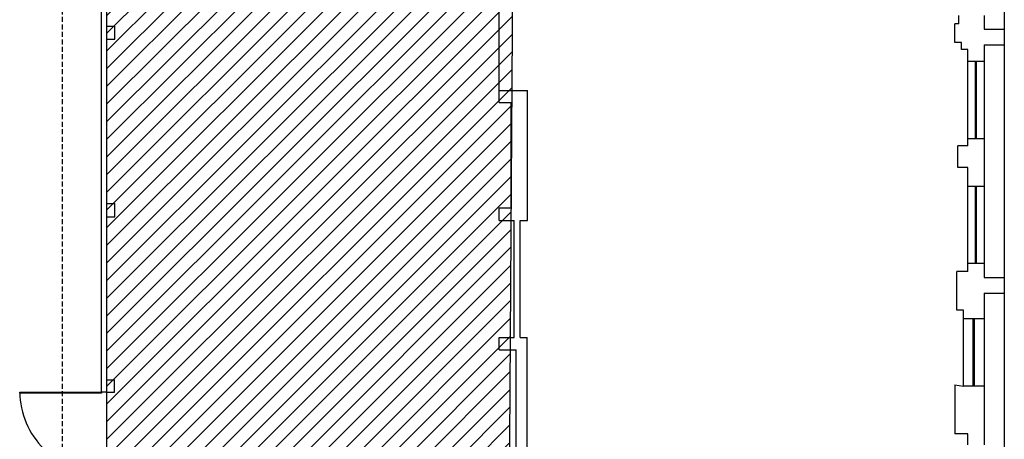
# Model space of a CAD drawing. Units: millimetres. Extents: x -7919 to 11954, y -1595 to 18032.
# Drawn here: x -59 to 2445, y 3800 to 4868 of the extents above; entities that cross this region are included whole.
import ezdxf

# ---------------------------------------------------------------- set-up
doc = ezdxf.new("R2010")
doc.units = ezdxf.units.MM
doc.linetypes.add('DASHED', pattern=[19.05, 12.7, -6.35])
doc.linetypes.add('DASHED2', pattern=[9.525, 6.35, -3.175])
for name, color, linetype in [('Alvenaria - SEPLAN', 5, 'Continuous'), ('AMPLIAÇÃO SEM VALOR HISTÓRICO', 210, 'Continuous'), ('Esquadrias - SEPLAN', 3, 'Continuous'), ('Projeção Superior - SEPLAN', 4, 'DASHED')]:
    doc.layers.add(name, color=color, linetype=linetype)

msp = doc.modelspace()

# ---------------------------------------------------------------- hatches: boundary and pattern name
at = {"layer": 'AMPLIAÇÃO SEM VALOR HISTÓRICO'}
h = msp.add_hatch(dxfattribs=at)
h.set_pattern_fill('ANSI31', color=256, scale=10)
h.paths.add_polyline_path([(163.433, -67.052), (163.433, 6011.448), (186.433, 6011.448), (1200.933, 6011.448), (1161.433, -100.827), (187.433, -102.052), (187.433, -65.802)])

# ---------------------------------------------------------------- linework, layer by layer
msp.add_line((2444.433, 5932.698), (2444.433, 519.86))
at = {"layer": 'Alvenaria - SEPLAN'}
for p, q in [((149.433, 3917.448), (149.433, 5752.448)), ((163.433, 4851.448), (163.433, 5266.448)), ((1160.733, 4687.948), (1160.733, 4985.948)), ((2319.543, 4842.448), (2319.543, 4857.448)), ((2319.543, 4809.329), (2319.543, 4857.448)), ((2329.543, 4857.448), (2319.543, 4857.448)), ((2329.543, 4857.448), (2329.543, 4877.948)), ((2393.933, 4877.948), (2393.933, 4843.948)), ((163.433, 4851.448), (183.433, 4851.448)), ((183.433, 4818.448), (183.433, 4851.448)), ((2393.933, 4843.948), (2444.933, 4843.948)), ((2444.933, 4843.948), (2444.933, 4803.948)), ((163.433, 4818.448), (183.433, 4818.448)), ((163.433, 4400.448), (163.433, 4818.448)), ((2335.97, 4809.329), (2319.543, 4809.329)), ((2335.97, 4791.768), (2335.97, 4809.329)), ((2351.933, 4791.768), (2335.97, 4791.768)), ((2351.933, 4760.948), (2351.933, 4791.768)), ((2393.933, 4803.948), (2393.933, 4760.948)), ((2393.933, 4803.948), (2444.933, 4803.948)), ((1160.733, 4687.948), (1175.533, 4687.948)), ((1160.733, 4687.948), (1232.733, 4687.948)), ((1160.733, 4656.948), (1160.733, 4687.948)), ((1232.733, 4356.448), (1232.733, 4687.948)), ((1160.733, 4656.948), (1190.733, 4656.948)), ((1190.733, 4388.948), (1190.733, 4656.948)), ((2351.933, 4546.448), (2351.933, 4564.448)), ((2393.933, 4564.448), (2393.933, 4443.448)), ((2326.933, 4506.448), (2326.933, 4546.448)), ((2351.933, 4546.448), (2326.933, 4546.448)), ((2326.933, 4491.448), (2326.933, 4506.448)), ((2351.933, 4491.448), (2326.933, 4491.448)), ((2351.933, 4443.448), (2351.933, 4491.448)), ((163.433, 4400.448), (183.433, 4400.448)), ((183.433, 4366.448), (183.433, 4400.448)), ((1160.733, 4388.948), (1190.733, 4388.948)), ((1160.733, 4356.448), (1160.733, 4388.948)), ((163.433, 4366.448), (183.433, 4366.448)), ((163.433, 3951.448), (163.433, 4366.448)), ((1160.733, 4356.448), (1198.733, 4356.448)), ((1198.764, 4058.948), (1198.733, 4356.448)), ((1213.733, 4356.448), (1232.733, 4356.448)), ((1213.764, 4058.948), (1213.733, 4356.448)), ((2351.933, 4227.448), (2351.933, 4247.448)), ((2393.933, 4247.448), (2393.933, 4211.948)), ((2323.963, 4128.448), (2323.963, 4227.448)), ((2351.933, 4227.448), (2323.963, 4227.448)), ((2393.933, 4211.948), (2444.933, 4211.948)), ((2444.933, 4211.948), (2444.933, 4171.948)), ((2393.933, 4171.948), (2393.933, 4106.448)), ((2393.933, 4171.948), (2444.933, 4171.948)), ((2340.783, 4128.448), (2323.963, 4128.448)), ((2340.783, 4106.448), (2340.783, 4128.448)), ((1160.733, 4058.948), (1198.764, 4058.948)), ((1160.733, 4027.448), (1160.733, 4058.948)), ((1213.764, 4058.948), (1231.764, 4058.948)), ((1231.733, 3732.448), (1231.764, 4058.948)), ((1160.733, 4027.448), (1203.764, 4027.448)), ((1203.733, 3761.948), (1203.764, 4027.448)), ((163.433, 3951.448), (182.433, 3951.448)), ((182.433, 3920.448), (182.433, 3951.448)), ((2319.513, 3938.809), (2340.783, 3935.448)), ((2319.513, 3938.809), (2319.513, 3814.448)), ((2393.933, 3935.448), (2393.933, 3785.948)), ((163.433, 3920.448), (149.47, 3920.448)), ((163.433, 3920.448), (182.433, 3920.448)), ((2351.933, 3814.448), (2319.513, 3814.448)), ((2351.933, 3785.948), (2351.933, 3814.448))]:
    msp.add_line(p, q, dxfattribs=at)
at = {"layer": 'AMPLIAÇÃO SEM VALOR HISTÓRICO'}
msp.add_lwpolyline([(163.433, -67.052), (163.433, 6011.448), (186.433, 6011.448), (186.433, 6011.448), (1200.933, 6011.448), (1161.433, -100.827), (187.433, -102.052), (187.433, -65.802), (163.433, -67.052)], dxfattribs=at)
at = {"layer": 'Esquadrias - SEPLAN'}
for p, q in [((2393.933, 4760.948), (2351.933, 4760.948)), ((2351.933, 4564.448), (2351.933, 4760.948)), ((2371.433, 4564.448), (2371.433, 4760.948)), ((2374.433, 4564.448), (2374.433, 4760.948)), ((2393.933, 4760.948), (2393.933, 4564.448)), ((2393.933, 4564.448), (2351.933, 4564.448)), ((2393.933, 4443.448), (2351.933, 4443.448)), ((2351.933, 4247.448), (2351.933, 4443.448)), ((2371.433, 4247.448), (2371.433, 4443.448)), ((2374.433, 4247.448), (2374.433, 4443.448)), ((2393.933, 4443.448), (2393.933, 4247.448)), ((2393.933, 4247.448), (2351.933, 4247.448)), ((2393.933, 4106.448), (2340.783, 4106.448)), ((2340.783, 3935.448), (2340.783, 4106.448)), ((2365.858, 3935.448), (2365.858, 4106.448)), ((2368.858, 3935.448), (2368.858, 4106.448)), ((2393.933, 4106.448), (2393.933, 3935.448)), ((2393.933, 3935.448), (2340.783, 3935.448))]:
    msp.add_line(p, q, dxfattribs=at)
msp.add_lwpolyline([(149.47, 3917.448), (-58.53, 3917.448), (-58.53, 3920.448), (149.47, 3920.448), (149.47, 3917.448)], dxfattribs=at)
msp.add_arc((146.492, 3922.684), 205.022, 180.624989, 270.83237, dxfattribs=at)
at = {"layer": 'Projeção Superior - SEPLAN'}
msp.add_lwpolyline([(149.433, 6627.408), (49.433, 6627.408), (49.433, -102.052), (149.433, -102.052)], dxfattribs=at)

# ---------------------------------------------------------------- texts
at = {"layer": 'AMPLIAÇÃO SEM VALOR HISTÓRICO', "linetype": 'DASHED2', "insert": (452.115, 2713.76), "char_height": 35, "attachment_point": 1, "rotation": 90}
msp.add_mtext_dynamic_manual_height_columns('\\pi109.01;{\\f@Arial Unicode MS|b0|i0|c0|p34;ÁREA AMPLIADA\\P\\pi22.995;SEM VALOR HISTÓRICO}', width=612.07728, gutter_width=12.5, heights=[0], dxfattribs=at)

doc.saveas('drawing.dxf')
